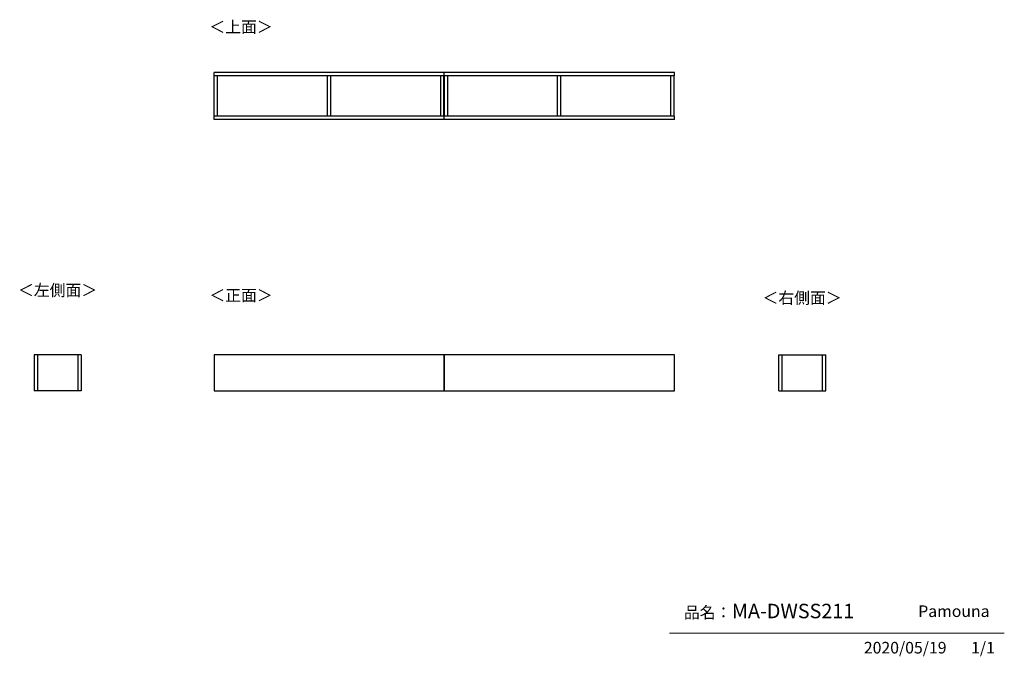
# Model space of a CAD drawing. Units: millimetres. Extents: x 348 to 4839, y 153 to 3059.
import ezdxf

# ---------------------------------------------------------------- set-up
doc = ezdxf.new("R2010")
doc.units = ezdxf.units.MM
doc.layers.add('寸法', color=179, linetype='Continuous')
doc.styles.add('SLDTEXTSTYLE0', font='TXT', dxfattribs={"width": 0.75, "bigfont": 'bigfont'})

msp = doc.modelspace()

# ---------------------------------------------------------------- linework, layer by layer
at = {"color": 7, "linetype": 'Continuous', "lineweight": 25}
for p, q in [((2284.4, 2817.9), (1234.4, 2817.9)), ((1234.4, 2802.9), (1234.4, 2817.9)), ((2285.4, 2802.9), (1234.4, 2802.9)), ((1235.4, 2617.9), (1235.4, 2802.9)), ((1250.4, 2617.9), (1250.4, 2802.9)), ((1751.9, 2617.9), (1751.9, 2802.9)), ((1766.9, 2617.9), (1766.9, 2802.9)), ((2268.4, 2617.9), (2268.4, 2802.9)), ((2283.4, 2617.9), (2283.4, 2802.9)), ((2284.4, 2802.9), (2284.4, 2817.9)), ((3334.4, 2817.9), (2284.4, 2817.9)), ((2284.4, 2802.9), (2284.4, 2817.9)), ((3334.4, 2802.9), (2284.4, 2802.9)), ((2285.4, 2617.9), (2285.4, 2802.9)), ((2300.4, 2617.9), (2300.4, 2802.9)), ((2801.9, 2617.9), (2801.9, 2802.9)), ((2816.9, 2617.9), (2816.9, 2802.9)), ((3318.4, 2617.9), (3318.4, 2802.9)), ((3333.4, 2617.9), (3333.4, 2802.9)), ((3334.4, 2802.9), (3334.4, 2817.9)), ((1234.4, 2602.9), (1234.4, 2617.9)), ((2283.4, 2617.9), (1234.4, 2617.9)), ((2284.4, 2602.9), (2284.4, 2617.9)), ((2284.4, 2602.9), (2284.4, 2617.9)), ((3334.4, 2617.9), (2284.4, 2617.9)), ((3334.4, 2602.9), (3334.4, 2617.9)), ((2284.4, 2602.9), (1234.4, 2602.9)), ((3334.4, 2602.9), (2284.4, 2602.9)), ((428.6, 1529.2), (413.6, 1529.2)), ((413.6, 1529.2), (413.6, 1364.2)), ((428.6, 1529.2), (428.6, 1364.2)), ((613.6, 1528.7), (428.6, 1528.7)), ((628.6, 1529.2), (613.6, 1529.2)), ((613.6, 1529.2), (613.6, 1364.2)), ((628.6, 1529.2), (628.6, 1364.2)), ((2309.4, 1529.2), (1234.4, 1529.2)), ((1234.4, 1529.2), (1234.4, 1364.2)), ((2284.4, 1364.2), (2284.4, 1529.2)), ((2284.4, 1529.2), (2284.4, 1364.2)), ((3334.4, 1529.2), (2309.4, 1529.2)), ((3334.4, 1364.2), (3334.4, 1529.2)), ((3810.9, 1529.2), (3825.9, 1529.2)), ((3810.9, 1364.2), (3810.9, 1529.2)), ((3825.9, 1364.2), (3825.9, 1529.2)), ((3825.9, 1528.7), (4010.9, 1528.7)), ((4010.9, 1364.2), (4010.9, 1529.2)), ((4010.9, 1529.2), (4025.9, 1529.2)), ((4025.9, 1364.2), (4025.9, 1529.2)), ((428.6, 1364.2), (413.6, 1364.2)), ((613.6, 1364.2), (428.6, 1364.2)), ((628.6, 1364.2), (613.6, 1364.2)), ((1234.4, 1364.2), (2309.4, 1364.2)), ((2309.4, 1364.2), (3334.4, 1364.2)), ((3810.9, 1364.2), (3825.9, 1364.2)), ((3825.9, 1364.2), (4010.9, 1364.2)), ((4010.9, 1364.2), (4025.9, 1364.2))]:
    msp.add_line(p, q, dxfattribs=at)
at = {"color": 7, "linetype": 'Continuous', "lineweight": 18}
msp.add_line((4839.5, 258.5), (3312.4, 258.5), dxfattribs=at)

# ---------------------------------------------------------------- texts
at = {"color": 7, "linetype": 'Continuous', "lineweight": 0, "attachment_point": 1, "style": 'SLDTEXTSTYLE0'}
for s, insert, char_height in [('＜上面＞', (1213.2, 3051.9), 52.92), ('＜左側面＞', (340.5, 1850.3), 52.92), ('＜正面＞', (1213.2, 1826.8), 52.92), ('＜右側面＞', (3736.4, 1815.1), 52.92), ('品名：', (3377.8, 379.4), 52.92), ('MA-DWSS211', (3596.7, 392.6), 66.15), ('Pamouna', (4446.7, 385.2), 52.92)]:
    msp.add_mtext(s, dxfattribs=dict(at, insert=insert, char_height=char_height))
at = {"layer": '寸法', "color": 7, "char_height": 52.92, "attachment_point": 1, "style": 'SLDTEXTSTYLE0'}
for s, insert in [('2020/05/19', (4198.8, 218.6)), ('1/1', (4688, 218.6))]:
    msp.add_mtext(s, dxfattribs=dict(at, insert=insert))

doc.saveas('drawing.dxf')
